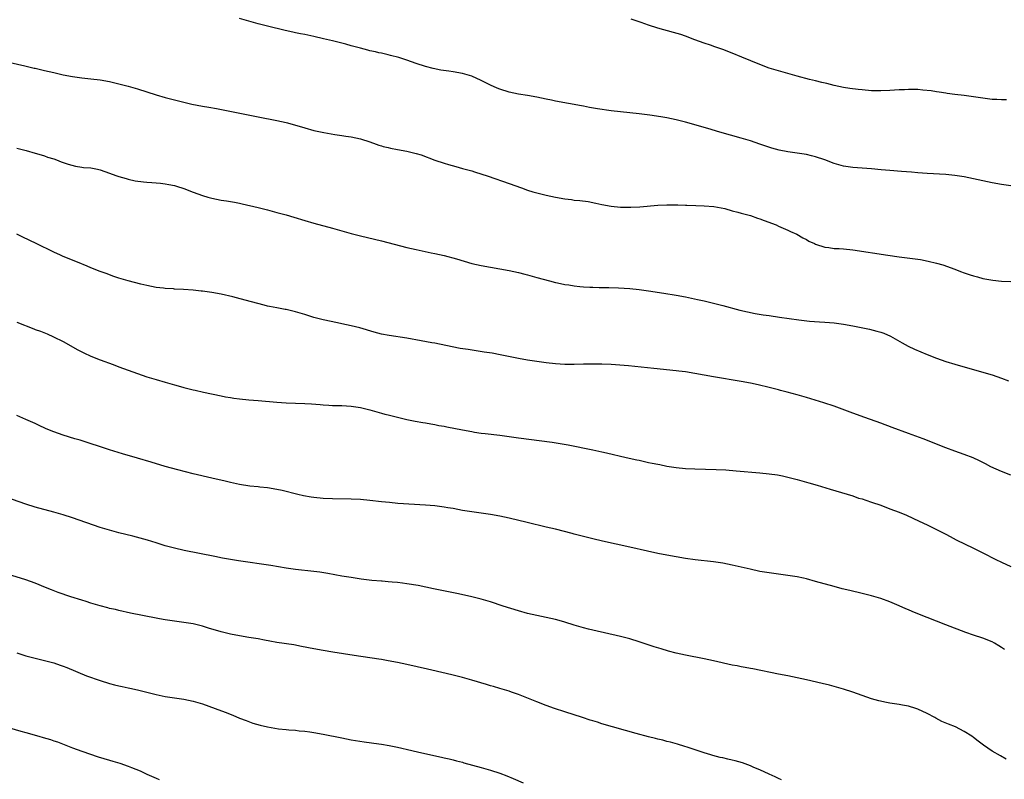
# Model space of a CAD drawing. Units: inches. Extents: x 2643000 to 2646000, y 1551019 to 1554000.
# Drawn here: x 2644028 to 2644240, y 1552820 to 1552983 of the extents above; entities that cross this region are included whole.
import ezdxf

# ---------------------------------------------------------------- set-up
doc = ezdxf.new("R2010")
doc.units = ezdxf.units.IN
doc.header["$MEASUREMENT"] = 0
doc.layers.add('LD26431551_10ft', color=133, linetype='Continuous')

msp = doc.modelspace()

# ---------------------------------------------------------------- linework, layer by layer
at = {"layer": 'LD26431551_10ft'}
for points, elevation in [([(2644241, 1552947.41), (2644239, 1552947.71), (2644237, 1552948.09), (2644233, 1552948.95), (2644231, 1552949.34), (2644229, 1552949.66), (2644227, 1552949.86), (2644223, 1552950.08), (2644221, 1552950.23), (2644219.64, 1552950.36), (2644217.47, 1552950.53), (2644215, 1552950.71), (2644213.13, 1552950.87), (2644211, 1552951.08), (2644209, 1552951.25), (2644207, 1552951.38), (2644205, 1552951.65), (2644203, 1552952.22), (2644200.99, 1552953), (2644199, 1552953.68), (2644198.14, 1552953.86), (2644197, 1552954.15), (2644193, 1552954.75), (2644191.13, 1552955.13), (2644189.56, 1552955.56), (2644188.06, 1552956.06), (2644187, 1552956.42), (2644185, 1552957.07), (2644183, 1552957.68), (2644178.37, 1552959), (2644175.77, 1552959.77), (2644171, 1552961.12), (2644169, 1552961.64), (2644167, 1552962.06), (2644165.7, 1552962.3), (2644163.34, 1552962.66), (2644161, 1552962.93), (2644157, 1552963.34), (2644155, 1552963.58), (2644152.01, 1552964.01), (2644150.3, 1552964.3), (2644149, 1552964.54), (2644148.6, 1552964.6), (2644143, 1552965.65), (2644142.15, 1552965.85), (2644141, 1552966.08), (2644139, 1552966.51), (2644137, 1552966.85), (2644135, 1552967.14), (2644133, 1552967.57), (2644131, 1552968.24), (2644130.47, 1552968.47), (2644129, 1552969.1), (2644127, 1552970.09), (2644125, 1552970.99), (2644123.47, 1552971.47), (2644123, 1552971.6), (2644121, 1552971.94), (2644120.06, 1552972.06), (2644118.33, 1552972.34), (2644116.68, 1552972.68), (2644115, 1552973.13), (2644113, 1552973.77), (2644111, 1552974.45), (2644109.24, 1552975), (2644107.48, 1552975.48), (2644107, 1552975.58), (2644105.86, 1552975.86), (2644105.53, 1552975.93), (2644105, 1552976.04), (2644104.23, 1552976.23), (2644103, 1552976.49), (2644102.61, 1552976.61), (2644101, 1552977.01), (2644099, 1552977.56), (2644097.89, 1552977.89), (2644095.53, 1552978.47), (2644095, 1552978.62), (2644093.08, 1552979.08), (2644091, 1552979.54), (2644089, 1552979.95), (2644088.11, 1552980.11), (2644087, 1552980.36), (2644086.46, 1552980.46), (2644084.82, 1552980.82), (2644081, 1552981.75), (2644079, 1552982.27), (2644075, 1552983.42)], 9180), ([(2644240.07, 1552965.93), (2644239, 1552965.93), (2644238, 1552966), (2644237, 1552966.03), (2644235, 1552966.25), (2644231, 1552966.83), (2644229, 1552967.08), (2644227.32, 1552967.32), (2644227, 1552967.35), (2644225.59, 1552967.59), (2644225, 1552967.66), (2644223.84, 1552967.84), (2644222.04, 1552968.04), (2644221, 1552968.14), (2644219, 1552968.17), (2644218.11, 1552968.11), (2644217, 1552968.07), (2644215.98, 1552967.98), (2644215, 1552967.92), (2644213, 1552967.83), (2644211, 1552967.88), (2644209, 1552968.07), (2644208.16, 1552968.16), (2644206.39, 1552968.39), (2644205, 1552968.61), (2644203, 1552968.99), (2644201.41, 1552969.41), (2644200.36, 1552969.64), (2644199, 1552969.99), (2644197.71, 1552970.29), (2644195, 1552971), (2644191, 1552972.13), (2644189, 1552972.76), (2644187, 1552973.52), (2644183.13, 1552975.13), (2644181, 1552976), (2644179, 1552976.75), (2644177.31, 1552977.31), (2644176.34, 1552977.66), (2644175, 1552978.09), (2644173, 1552978.82), (2644171, 1552979.59), (2644169.95, 1552979.95), (2644168.42, 1552980.42), (2644165, 1552981.38), (2644163, 1552981.99), (2644161.47, 1552982.53), (2644161, 1552982.68), (2644159.31, 1552983.31)], 9170), ([(2644023, 1552974.52), (2644028.79, 1552973.21), (2644030.77, 1552972.77), (2644031, 1552972.71), (2644032.41, 1552972.41), (2644033, 1552972.25), (2644034.03, 1552972.03), (2644035, 1552971.79), (2644037, 1552971.33), (2644039, 1552970.92), (2644041, 1552970.65), (2644043, 1552970.47), (2644045, 1552970.24), (2644047, 1552969.86), (2644049.31, 1552969.31), (2644051, 1552968.88), (2644053, 1552968.29), (2644057, 1552967.02), (2644059, 1552966.45), (2644061, 1552965.91), (2644063, 1552965.4), (2644064.72, 1552965), (2644067, 1552964.56), (2644068.34, 1552964.34), (2644070.03, 1552964.03), (2644079, 1552962.25), (2644083, 1552961.51), (2644085, 1552961.08), (2644085.29, 1552961), (2644089, 1552959.9), (2644091, 1552959.36), (2644093.09, 1552958.91), (2644095.52, 1552958.48), (2644097, 1552958.27), (2644097.88, 1552958.12), (2644099, 1552957.98), (2644101, 1552957.57), (2644103, 1552956.91), (2644104.37, 1552956.37), (2644105, 1552956.19), (2644105.53, 1552956), (2644105.88, 1552955.88), (2644107, 1552955.64), (2644107.51, 1552955.51), (2644109, 1552955.25), (2644111, 1552954.88), (2644113, 1552954.38), (2644114.07, 1552954.07), (2644117, 1552952.97), (2644119, 1552952.27), (2644119.98, 1552951.98), (2644121.55, 1552951.55), (2644123, 1552951.17), (2644125, 1552950.62), (2644125.56, 1552950.44), (2644128.53, 1552949.47), (2644133, 1552947.95), (2644135.66, 1552947), (2644137, 1552946.49), (2644138.13, 1552946.13), (2644139, 1552945.89), (2644141, 1552945.42), (2644143, 1552944.98), (2644145, 1552944.61), (2644146.45, 1552944.45), (2644147, 1552944.37), (2644148.26, 1552944.26), (2644150.03, 1552944.03), (2644151.71, 1552943.71), (2644153, 1552943.4), (2644155, 1552943.05), (2644157, 1552942.86), (2644159.2, 1552942.8), (2644161.13, 1552942.87), (2644165, 1552943.24), (2644167, 1552943.35), (2644167.34, 1552943.34), (2644169, 1552943.35), (2644169.33, 1552943.33), (2644171, 1552943.28), (2644171.26, 1552943.26), (2644173.18, 1552943.18), (2644175, 1552943.13), (2644177.06, 1552943), (2644179.48, 1552942.52), (2644181, 1552942.07), (2644182.23, 1552941.77), (2644183, 1552941.51), (2644184.98, 1552941.02), (2644186.48, 1552940.48), (2644187, 1552940.33), (2644187.95, 1552939.95), (2644190.48, 1552939), (2644191, 1552938.74), (2644193, 1552937.85), (2644193.58, 1552937.58), (2644194.95, 1552937), (2644196.23, 1552936.23), (2644197, 1552935.89), (2644197.54, 1552935.54), (2644198.75, 1552935), (2644199, 1552934.9), (2644201, 1552934.26), (2644201.85, 1552934.15), (2644203, 1552933.95), (2644204.09, 1552933.91), (2644205, 1552933.85), (2644207, 1552933.68), (2644214.53, 1552932.53), (2644217, 1552932.18), (2644219.82, 1552931.82), (2644221, 1552931.62), (2644221.55, 1552931.55), (2644223.21, 1552931.21), (2644225, 1552930.78), (2644226.4, 1552930.4), (2644229, 1552929.46), (2644230.15, 1552929), (2644231, 1552928.69), (2644232.27, 1552928.27), (2644233, 1552928.04), (2644233.81, 1552927.81), (2644235, 1552927.51), (2644235.42, 1552927.42), (2644237.13, 1552927.13), (2644239, 1552926.94), (2644241, 1552926.83)], 9190), ([(2644027, 1552955.53), (2644029.05, 1552955), (2644031, 1552954.45), (2644031.75, 1552954.25), (2644033, 1552953.85), (2644033.62, 1552953.62), (2644035, 1552953.22), (2644035.61, 1552953), (2644036.6, 1552952.6), (2644037, 1552952.46), (2644038.05, 1552952.05), (2644039.63, 1552951.63), (2644041, 1552951.47), (2644041.39, 1552951.39), (2644043, 1552951.26), (2644044.38, 1552951), (2644045, 1552950.87), (2644047, 1552950.15), (2644048.36, 1552949.64), (2644049, 1552949.42), (2644050.56, 1552949), (2644051, 1552948.86), (2644052.53, 1552948.52), (2644054.27, 1552948.27), (2644055, 1552948.23), (2644056.11, 1552948.11), (2644057, 1552948.09), (2644057.97, 1552947.97), (2644059, 1552947.87), (2644059.74, 1552947.74), (2644061, 1552947.48), (2644061.38, 1552947.38), (2644063, 1552946.85), (2644065, 1552946.05), (2644067, 1552945.32), (2644068.12, 1552945), (2644069, 1552944.77), (2644071, 1552944.37), (2644072.19, 1552944.19), (2644073, 1552944.03), (2644073.89, 1552943.89), (2644075, 1552943.66), (2644075.56, 1552943.56), (2644079, 1552942.74), (2644081, 1552942.24), (2644083, 1552941.71), (2644085, 1552941.16), (2644086.67, 1552940.67), (2644089, 1552939.96), (2644091, 1552939.4), (2644095, 1552938.33), (2644099, 1552937.19), (2644101, 1552936.67), (2644105.53, 1552935.57), (2644105.56, 1552935.56), (2644111, 1552934.19), (2644113, 1552933.7), (2644116.21, 1552933), (2644117, 1552932.84), (2644119, 1552932.4), (2644121.7, 1552931.7), (2644125, 1552930.71), (2644127, 1552930.25), (2644129, 1552929.9), (2644131, 1552929.59), (2644133, 1552929.24), (2644135, 1552928.79), (2644136.4, 1552928.4), (2644137, 1552928.27), (2644137.98, 1552927.98), (2644139, 1552927.72), (2644141.67, 1552927), (2644143, 1552926.66), (2644143.42, 1552926.58), (2644145, 1552926.22), (2644145.9, 1552926.1), (2644147, 1552925.9), (2644148.2, 1552925.8), (2644149, 1552925.7), (2644150.36, 1552925.64), (2644151, 1552925.59), (2644152.43, 1552925.57), (2644153, 1552925.54), (2644154.47, 1552925.53), (2644156.55, 1552925.45), (2644159, 1552925.3), (2644161, 1552925.11), (2644163, 1552924.84), (2644166.35, 1552924.35), (2644169, 1552923.91), (2644171, 1552923.53), (2644173.58, 1552923), (2644175, 1552922.68), (2644177, 1552922.21), (2644179, 1552921.7), (2644182.69, 1552920.69), (2644184.3, 1552920.3), (2644185.96, 1552919.96), (2644187.68, 1552919.68), (2644189, 1552919.49), (2644191.2, 1552919.2), (2644195.4, 1552918.6), (2644197.66, 1552918.34), (2644199.84, 1552918.16), (2644201, 1552918.08), (2644203, 1552917.92), (2644205, 1552917.67), (2644207, 1552917.31), (2644210.58, 1552916.58), (2644212.19, 1552916.19), (2644213, 1552915.95), (2644213.7, 1552915.7), (2644215.1, 1552915.1), (2644217.63, 1552913.63), (2644218.94, 1552912.94), (2644220.29, 1552912.29), (2644223, 1552911.16), (2644225, 1552910.37), (2644227, 1552909.65), (2644229, 1552909.02), (2644235.24, 1552907.24), (2644237, 1552906.73), (2644239, 1552906.05), (2644240.53, 1552905.47)], 9200), ([(2644241, 1552885.19), (2644239, 1552885.97), (2644236.72, 1552887), (2644235.58, 1552887.58), (2644235, 1552887.9), (2644234.27, 1552888.27), (2644232.9, 1552888.9), (2644231, 1552889.6), (2644229, 1552890.31), (2644227, 1552891.08), (2644222.12, 1552893), (2644219, 1552894.13), (2644215.46, 1552895.46), (2644213, 1552896.36), (2644209.57, 1552897.57), (2644207, 1552898.51), (2644203, 1552900), (2644200.75, 1552900.75), (2644197, 1552901.86), (2644195, 1552902.43), (2644192.86, 1552903), (2644191.4, 1552903.4), (2644191, 1552903.52), (2644189.83, 1552903.83), (2644189, 1552904.07), (2644186.63, 1552904.63), (2644184.97, 1552904.97), (2644183, 1552905.35), (2644177, 1552906.35), (2644173, 1552907.08), (2644171, 1552907.39), (2644169.56, 1552907.56), (2644169, 1552907.64), (2644164.15, 1552908.15), (2644158.69, 1552908.69), (2644156.85, 1552908.85), (2644154.98, 1552908.98), (2644153, 1552909.04), (2644151, 1552909.06), (2644149, 1552909.05), (2644147, 1552909), (2644145, 1552909), (2644143, 1552909.13), (2644141, 1552909.37), (2644139, 1552909.63), (2644137, 1552909.92), (2644135, 1552910.27), (2644131.07, 1552911.07), (2644129.39, 1552911.39), (2644127.66, 1552911.66), (2644124.18, 1552912.18), (2644122.46, 1552912.46), (2644120.78, 1552912.78), (2644117, 1552913.55), (2644116.34, 1552913.66), (2644114.1, 1552914.1), (2644111, 1552914.62), (2644107.2, 1552915.2), (2644105.53, 1552915.53), (2644103.95, 1552915.95), (2644100.84, 1552916.84), (2644099, 1552917.29), (2644097, 1552917.75), (2644096.08, 1552917.92), (2644093, 1552918.59), (2644091, 1552919.12), (2644089, 1552919.74), (2644088.02, 1552920.02), (2644087, 1552920.34), (2644086.45, 1552920.45), (2644085, 1552920.8), (2644084.82, 1552920.82), (2644083, 1552921.15), (2644081.45, 1552921.45), (2644081, 1552921.56), (2644080.26, 1552921.74), (2644077.53, 1552922.47), (2644075.14, 1552923.14), (2644073.55, 1552923.55), (2644071, 1552924.11), (2644069, 1552924.46), (2644068.52, 1552924.52), (2644067, 1552924.73), (2644066.74, 1552924.74), (2644065, 1552924.95), (2644062.88, 1552925.12), (2644061, 1552925.21), (2644060.76, 1552925.24), (2644059, 1552925.33), (2644058.61, 1552925.39), (2644057, 1552925.58), (2644055, 1552925.99), (2644053.71, 1552926.29), (2644051.01, 1552926.99), (2644049, 1552927.58), (2644047.95, 1552927.95), (2644047, 1552928.24), (2644046.46, 1552928.46), (2644045, 1552928.97), (2644043, 1552929.78), (2644042.15, 1552930.15), (2644040.11, 1552931), (2644037, 1552932.24), (2644036.47, 1552932.47), (2644035, 1552933.14), (2644031.23, 1552935), (2644028.35, 1552936.35), (2644027.02, 1552937)], 9210), ([(2644027, 1552918.07), (2644030.67, 1552916.67), (2644031, 1552916.53), (2644032.12, 1552916.12), (2644033.56, 1552915.56), (2644034.96, 1552914.96), (2644037, 1552913.92), (2644040.14, 1552912.14), (2644041, 1552911.73), (2644041.47, 1552911.47), (2644043, 1552910.8), (2644045, 1552909.99), (2644047.74, 1552909), (2644049, 1552908.5), (2644051, 1552907.76), (2644053.03, 1552907.03), (2644055, 1552906.36), (2644057, 1552905.73), (2644059, 1552905.15), (2644061, 1552904.58), (2644062.25, 1552904.25), (2644063, 1552904.03), (2644063.84, 1552903.84), (2644065, 1552903.52), (2644065.43, 1552903.43), (2644067.23, 1552903), (2644071, 1552902.22), (2644071.95, 1552902.05), (2644073, 1552901.85), (2644073.74, 1552901.74), (2644075, 1552901.58), (2644077, 1552901.4), (2644079, 1552901.25), (2644083, 1552900.86), (2644085, 1552900.71), (2644087, 1552900.63), (2644089, 1552900.57), (2644090.49, 1552900.49), (2644092.35, 1552900.35), (2644093, 1552900.28), (2644094.23, 1552900.23), (2644095, 1552900.18), (2644097, 1552900.15), (2644099, 1552900.05), (2644101, 1552899.75), (2644103, 1552899.25), (2644105.53, 1552898.5), (2644106.28, 1552898.28), (2644107, 1552898.15), (2644108.11, 1552897.89), (2644109, 1552897.65), (2644111, 1552897.16), (2644112.78, 1552896.78), (2644114.47, 1552896.47), (2644115, 1552896.41), (2644116.19, 1552896.19), (2644117, 1552896.07), (2644117.89, 1552895.89), (2644119, 1552895.69), (2644119.57, 1552895.57), (2644123, 1552894.91), (2644125, 1552894.54), (2644125.54, 1552894.46), (2644127, 1552894.24), (2644127.87, 1552894.12), (2644131, 1552893.76), (2644135, 1552893.24), (2644142.26, 1552892.26), (2644144, 1552892), (2644145.69, 1552891.69), (2644151, 1552890.61), (2644153, 1552890.19), (2644153.98, 1552889.98), (2644158.18, 1552889), (2644160.5, 1552888.5), (2644161, 1552888.37), (2644162.14, 1552888.14), (2644163, 1552887.93), (2644163.79, 1552887.79), (2644165, 1552887.51), (2644165.45, 1552887.45), (2644167, 1552887.13), (2644169, 1552886.82), (2644171, 1552886.64), (2644173, 1552886.55), (2644177.59, 1552886.41), (2644179.7, 1552886.3), (2644181.87, 1552886.13), (2644187, 1552885.71), (2644189, 1552885.49), (2644190.79, 1552885.21), (2644191.86, 1552885), (2644193, 1552884.75), (2644195, 1552884.24), (2644197, 1552883.68), (2644197.52, 1552883.52), (2644199.31, 1552883), (2644202.14, 1552882.14), (2644204.54, 1552881.46), (2644207, 1552880.7), (2644208.26, 1552880.26), (2644209, 1552880.05), (2644209.78, 1552879.78), (2644211, 1552879.39), (2644213, 1552878.69), (2644215, 1552877.96), (2644217, 1552877.18), (2644218.54, 1552876.54), (2644219.94, 1552875.94), (2644221.31, 1552875.31), (2644223, 1552874.51), (2644225, 1552873.51), (2644227, 1552872.46), (2644227.95, 1552871.95), (2644229.27, 1552871.27), (2644233, 1552869.46), (2644235, 1552868.45), (2644237.8, 1552867), (2644239, 1552866.42), (2644241, 1552865.52)], 9220), ([(2644239.65, 1552847.65), (2644239, 1552848.12), (2644238.45, 1552848.45), (2644237.53, 1552849), (2644237, 1552849.29), (2644235, 1552850.08), (2644233, 1552850.75), (2644231.34, 1552851.34), (2644227, 1552852.94), (2644225, 1552853.73), (2644221, 1552855.35), (2644219.81, 1552855.81), (2644219, 1552856.17), (2644218.4, 1552856.4), (2644217, 1552857.03), (2644215, 1552857.89), (2644213, 1552858.62), (2644211, 1552859.2), (2644209, 1552859.7), (2644206.33, 1552860.33), (2644204.73, 1552860.73), (2644203, 1552861.19), (2644199, 1552862.33), (2644197, 1552862.86), (2644196.36, 1552863), (2644195, 1552863.27), (2644193, 1552863.6), (2644189, 1552864.15), (2644187, 1552864.48), (2644184.93, 1552864.93), (2644183, 1552865.39), (2644181, 1552865.83), (2644179, 1552866.22), (2644177, 1552866.53), (2644173.05, 1552866.95), (2644171, 1552867.25), (2644167, 1552867.96), (2644165, 1552868.33), (2644162.79, 1552868.79), (2644159, 1552869.68), (2644153.11, 1552871), (2644151, 1552871.49), (2644149, 1552871.97), (2644147, 1552872.47), (2644146.59, 1552872.59), (2644143, 1552873.52), (2644141, 1552874.02), (2644136.89, 1552875), (2644133, 1552875.89), (2644131, 1552876.32), (2644129, 1552876.69), (2644126.99, 1552876.99), (2644125, 1552877.27), (2644123, 1552877.6), (2644121, 1552877.97), (2644119.85, 1552878.15), (2644119, 1552878.31), (2644117.52, 1552878.48), (2644117, 1552878.56), (2644115, 1552878.73), (2644109.09, 1552879.09), (2644107.26, 1552879.26), (2644105.53, 1552879.46), (2644103, 1552879.75), (2644101, 1552879.92), (2644099, 1552880), (2644095, 1552880.05), (2644093, 1552880.13), (2644091, 1552880.34), (2644090.42, 1552880.42), (2644088.73, 1552880.73), (2644087.54, 1552881), (2644084.16, 1552881.84), (2644083, 1552882.09), (2644081, 1552882.45), (2644079.38, 1552882.62), (2644079, 1552882.68), (2644077.17, 1552882.83), (2644075, 1552883.13), (2644073, 1552883.56), (2644071.86, 1552883.86), (2644069, 1552884.56), (2644065, 1552885.46), (2644061.68, 1552886.32), (2644059, 1552887.05), (2644055.94, 1552887.94), (2644053, 1552888.85), (2644049.76, 1552889.76), (2644047, 1552890.61), (2644040.67, 1552892.67), (2644039.52, 1552893), (2644037, 1552893.79), (2644035, 1552894.49), (2644033.71, 1552895), (2644033.22, 1552895.22), (2644031.85, 1552895.85), (2644031, 1552896.26), (2644029, 1552897.16), (2644027, 1552897.99)], 9230), ([(2644240.05, 1552824.05), (2644238.77, 1552824.77), (2644237, 1552825.82), (2644235.11, 1552827.11), (2644233.96, 1552827.96), (2644233, 1552828.72), (2644232.61, 1552829), (2644231, 1552830.04), (2644229.11, 1552831), (2644227.59, 1552831.59), (2644226.2, 1552832.2), (2644224.88, 1552832.88), (2644224.69, 1552833), (2644223, 1552833.87), (2644221, 1552834.84), (2644220.54, 1552835), (2644219, 1552835.44), (2644217.67, 1552835.67), (2644217, 1552835.82), (2644215.94, 1552835.94), (2644215, 1552836.13), (2644214.24, 1552836.24), (2644212.61, 1552836.61), (2644211, 1552837.05), (2644209, 1552837.74), (2644207, 1552838.47), (2644205, 1552839.15), (2644203, 1552839.72), (2644201.97, 1552839.97), (2644200.37, 1552840.37), (2644197, 1552841.15), (2644195, 1552841.6), (2644193, 1552841.99), (2644191, 1552842.35), (2644185.47, 1552843.47), (2644185, 1552843.55), (2644183.8, 1552843.8), (2644183, 1552843.93), (2644182.12, 1552844.12), (2644181, 1552844.33), (2644177, 1552845.23), (2644175, 1552845.66), (2644171, 1552846.44), (2644169, 1552846.89), (2644167.33, 1552847.33), (2644165.78, 1552847.78), (2644164.25, 1552848.25), (2644161, 1552849.33), (2644159, 1552849.93), (2644157, 1552850.45), (2644151, 1552851.81), (2644150.07, 1552852.07), (2644149, 1552852.33), (2644148.49, 1552852.49), (2644147, 1552852.91), (2644145, 1552853.54), (2644144.26, 1552853.74), (2644143, 1552854.11), (2644141, 1552854.56), (2644139, 1552854.97), (2644137, 1552855.44), (2644135, 1552856.01), (2644131.75, 1552857), (2644129, 1552857.89), (2644127, 1552858.49), (2644125.01, 1552859.01), (2644123.38, 1552859.38), (2644121.73, 1552859.73), (2644116.74, 1552860.74), (2644113.4, 1552861.4), (2644111, 1552861.82), (2644110.08, 1552861.92), (2644109, 1552862.08), (2644107.83, 1552862.17), (2644107, 1552862.25), (2644105.66, 1552862.34), (2644105.53, 1552862.35), (2644103.47, 1552862.53), (2644101.18, 1552862.82), (2644099, 1552863.15), (2644097, 1552863.47), (2644094.01, 1552864.01), (2644092.27, 1552864.27), (2644091, 1552864.42), (2644087, 1552864.86), (2644085, 1552865.15), (2644081.73, 1552865.73), (2644074.77, 1552866.77), (2644071.34, 1552867.34), (2644069.64, 1552867.64), (2644066.33, 1552868.33), (2644063.03, 1552869), (2644061, 1552869.47), (2644059, 1552870), (2644057, 1552870.58), (2644055.16, 1552871.16), (2644053.61, 1552871.61), (2644052.03, 1552872.03), (2644049, 1552872.78), (2644047, 1552873.32), (2644045, 1552873.93), (2644039, 1552875.97), (2644037, 1552876.61), (2644035, 1552877.2), (2644031, 1552878.31), (2644029, 1552878.92), (2644022.92, 1552881)], 9240), ([(2644191.63, 1552819.63), (2644191, 1552819.91), (2644190.28, 1552820.28), (2644189, 1552820.84), (2644187, 1552821.75), (2644185.72, 1552822.28), (2644185, 1552822.61), (2644183.26, 1552823.26), (2644181.7, 1552823.7), (2644181, 1552823.89), (2644180.08, 1552824.08), (2644179, 1552824.36), (2644178.46, 1552824.46), (2644176.88, 1552824.88), (2644176.45, 1552825), (2644175, 1552825.45), (2644171.36, 1552826.64), (2644170.83, 1552826.83), (2644169.29, 1552827.29), (2644167.72, 1552827.72), (2644167, 1552827.88), (2644166.13, 1552828.13), (2644165, 1552828.38), (2644164.52, 1552828.52), (2644163, 1552828.89), (2644160.39, 1552829.61), (2644153, 1552831.7), (2644152.02, 1552832.02), (2644151, 1552832.31), (2644150.48, 1552832.48), (2644148.79, 1552833), (2644145, 1552834.25), (2644142.78, 1552835), (2644141, 1552835.65), (2644139, 1552836.41), (2644135, 1552837.99), (2644133.53, 1552838.47), (2644133, 1552838.67), (2644131, 1552839.26), (2644129.68, 1552839.68), (2644129, 1552839.88), (2644128.15, 1552840.15), (2644125, 1552841.1), (2644123, 1552841.66), (2644121, 1552842.16), (2644119.48, 1552842.52), (2644115.43, 1552843.43), (2644111, 1552844.47), (2644109, 1552844.89), (2644107, 1552845.26), (2644105.53, 1552845.49), (2644105, 1552845.57), (2644099.65, 1552846.35), (2644095.08, 1552847.08), (2644093, 1552847.44), (2644091, 1552847.82), (2644088.34, 1552848.34), (2644086.65, 1552848.65), (2644083, 1552849.2), (2644081.48, 1552849.48), (2644080.33, 1552849.67), (2644079, 1552849.93), (2644077, 1552850.28), (2644075, 1552850.59), (2644073, 1552850.95), (2644071, 1552851.44), (2644068.27, 1552852.27), (2644067, 1552852.69), (2644065, 1552853.18), (2644063, 1552853.51), (2644059, 1552854.04), (2644057.73, 1552854.27), (2644057, 1552854.38), (2644051.5, 1552855.5), (2644049, 1552856.04), (2644048.24, 1552856.24), (2644047, 1552856.52), (2644046.63, 1552856.63), (2644044.95, 1552857.05), (2644043, 1552857.63), (2644041.98, 1552857.98), (2644041, 1552858.25), (2644038.68, 1552859), (2644035.95, 1552859.95), (2644034.49, 1552860.49), (2644033.21, 1552861), (2644031, 1552861.91), (2644029, 1552862.63), (2644025, 1552863.85)], 9250), ([(2644027, 1552846.96), (2644029, 1552846.32), (2644031, 1552845.8), (2644033, 1552845.31), (2644035, 1552844.77), (2644036.33, 1552844.33), (2644037, 1552844.08), (2644037.78, 1552843.78), (2644042.01, 1552842.01), (2644044.98, 1552840.98), (2644047, 1552840.36), (2644048.09, 1552840.09), (2644049, 1552839.84), (2644049.71, 1552839.71), (2644051, 1552839.4), (2644051.34, 1552839.34), (2644053, 1552838.98), (2644055, 1552838.49), (2644057, 1552837.98), (2644059, 1552837.56), (2644063, 1552836.97), (2644065, 1552836.55), (2644067, 1552835.96), (2644069.73, 1552835), (2644071.85, 1552834.15), (2644073.51, 1552833.51), (2644075, 1552832.9), (2644076.37, 1552832.37), (2644077.85, 1552831.85), (2644079.39, 1552831.39), (2644080.98, 1552831), (2644083.38, 1552830.62), (2644085, 1552830.46), (2644085.62, 1552830.38), (2644087, 1552830.28), (2644087.82, 1552830.18), (2644089, 1552830.09), (2644090.08, 1552829.92), (2644091, 1552829.82), (2644093, 1552829.47), (2644097, 1552828.65), (2644099, 1552828.26), (2644101.81, 1552827.81), (2644105, 1552827.36), (2644105.53, 1552827.27), (2644107.16, 1552827), (2644109, 1552826.63), (2644112.07, 1552825.93), (2644113.56, 1552825.56), (2644118.49, 1552824.49), (2644119, 1552824.39), (2644120.11, 1552824.11), (2644121, 1552823.92), (2644121.71, 1552823.71), (2644123, 1552823.39), (2644123.29, 1552823.29), (2644127, 1552822.28), (2644129, 1552821.71), (2644131, 1552821.06), (2644132.49, 1552820.49), (2644133.91, 1552819.91), (2644136.04, 1552819)], 9260), ([(2644024.72, 1552831), (2644027.92, 1552830.08), (2644029, 1552829.79), (2644031.75, 1552829), (2644032.73, 1552828.73), (2644034.27, 1552828.27), (2644035, 1552828.03), (2644035.77, 1552827.77), (2644037.23, 1552827.23), (2644039, 1552826.51), (2644041, 1552825.76), (2644044.57, 1552824.57), (2644047, 1552823.86), (2644047.67, 1552823.67), (2644049.21, 1552823.21), (2644051, 1552822.59), (2644051.72, 1552822.28), (2644053.55, 1552821.55), (2644055, 1552820.83), (2644057, 1552819.98), (2644057.71, 1552819.71)], 9270)]:
    msp.add_lwpolyline(points, dxfattribs=dict(at, elevation=elevation))

doc.saveas('drawing.dxf')
